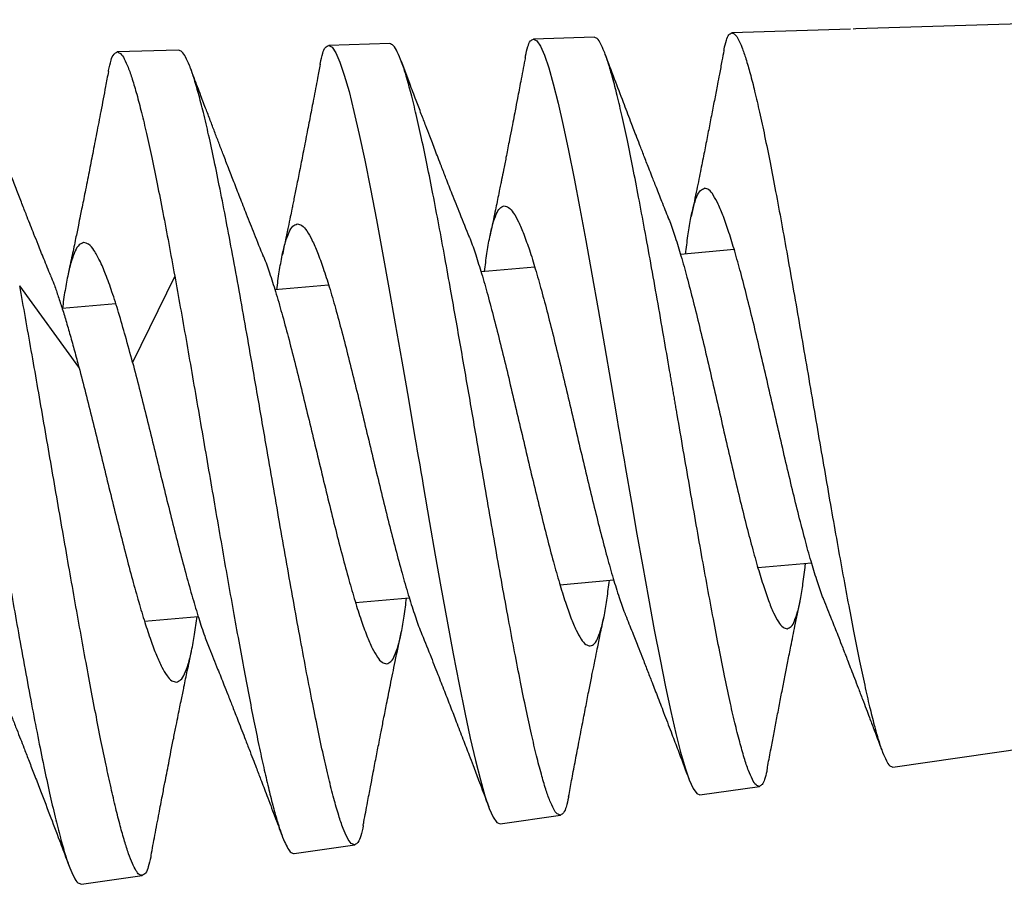
# Model space of a CAD drawing. Extents: x 0 to 17, y 0 to 11.
# Drawn here: x 5.2 to 5.4, y 3 to 3.2 of the extents above; entities that cross this region are included whole.
import ezdxf

# ---------------------------------------------------------------- set-up
doc = ezdxf.new("R2010")
doc.units = 0
doc.header["$MEASUREMENT"] = 0
doc.layers.get('0').update_dxf_attribs({"linetype": 'CONTINUOUS'})

msp = doc.modelspace()

# ---------------------------------------------------------------- linework, layer by layer
at = {"color": 7, "linetype": 'Continuous'}
for p, q in [((5.40426, 3.19169), (5.37324, 3.19073)), ((5.2837, 3.18794), (5.26774, 3.18744)), ((5.33718, 3.1896), (5.32135, 3.18911)), ((5.22845, 3.18622), (5.21241, 3.18572)), ((5.37387, 3.13402), (5.35981, 3.13279)), ((5.32166, 3.12946), (5.30761, 3.12823)), ((5.22745, 3.12712), (5.21642, 3.10452)), ((5.20236, 3.10329), (5.18688, 3.12459)), ((5.26773, 3.12474), (5.25367, 3.12351)), ((5.21203, 3.11986), (5.198, 3.11864)), ((5.38003, 3.05091), (5.39408, 3.05214)), ((5.32826, 3.04638), (5.34232, 3.04761)), ((5.27477, 3.0417), (5.28883, 3.04293)), ((5.21953, 3.03687), (5.23359, 3.0381)), ((5.41541, 2.99867), (5.49957, 3.01082)), ((5.36488, 2.99138), (5.38047, 2.99363)), ((5.31265, 2.98384), (5.32839, 2.98611)), ((5.25871, 2.97605), (5.27456, 2.97834)), ((5.20307, 2.96801), (5.21897, 2.97031))]:
    msp.add_line(p, q, dxfattribs=at)
at = {"color": 7, "linetype": 'Continuous', "flags": 128}
for points in [[(5.48353, 3.19416), (5.4057, 3.19174), (5.40502, 3.19172)], [(5.26774, 3.18744), (5.26863, 3.18697), (5.26961, 3.1855), (5.27068, 3.18306), (5.27183, 3.17966), (5.27306, 3.17535), (5.27436, 3.17016), (5.27574, 3.16415), (5.27718, 3.15738), (5.27869, 3.14991), (5.28024, 3.14181), (5.28185, 3.13317), (5.28349, 3.12407), (5.28517, 3.1146), (5.28687, 3.10485), (5.28859, 3.09491), (5.29031, 3.08489), (5.29031, 3.08489), (5.29031, 3.08489), (5.29062, 3.08309), (5.29093, 3.08129), (5.29124, 3.0795), (5.29155, 3.0777), (5.29186, 3.07591), (5.29216, 3.07412), (5.29247, 3.07234), (5.29416, 3.06261), (5.29564, 3.05411), (5.29711, 3.04585), (5.29874, 3.03682), (5.30034, 3.02827), (5.30188, 3.02028), (5.30337, 3.01293), (5.30479, 3.00627), (5.30615, 3.00039), (5.30743, 2.99533), (5.30864, 2.99115), (5.30977, 2.98788), (5.31081, 2.98556), (5.31177, 2.98421), (5.31265, 2.98384)], [(5.32135, 3.18911), (5.32222, 3.18865), (5.32317, 3.18723), (5.3242, 3.18486), (5.32531, 3.18156), (5.3265, 3.17737), (5.32777, 3.17233), (5.3291, 3.1665), (5.3305, 3.15992), (5.33196, 3.15266), (5.33347, 3.1448), (5.33503, 3.13641), (5.33662, 3.12757), (5.33825, 3.11837), (5.3399, 3.1089), (5.34156, 3.09925), (5.34323, 3.08952), (5.34323, 3.08952), (5.34353, 3.08777), (5.34383, 3.08603), (5.34413, 3.08428), (5.34443, 3.08254), (5.34473, 3.0808), (5.34503, 3.07906), (5.34533, 3.07733), (5.34696, 3.06788), (5.3484, 3.05963), (5.34983, 3.0516), (5.35141, 3.04284), (5.35295, 3.03454), (5.35445, 3.02678), (5.35589, 3.01963), (5.35727, 3.01317), (5.35859, 3.00746), (5.35983, 3.00255), (5.361, 2.99848), (5.3621, 2.99531), (5.36311, 2.99305), (5.36404, 2.99174), (5.36488, 2.99138)]]:
    msp.add_lwpolyline(points, dxfattribs=at)
at = {"color": 7, "linetype": 'Continuous'}
for points, knots in [([(5.37116, 3.18609), (5.37118, 3.1862), (5.37132, 3.18712), (5.37172, 3.18848), (5.37221, 3.19018), (5.37297, 3.19058), (5.37324, 3.19073)], [0, 0, 0, 0, 0.06693, 0.528254, 0.828656, 1, 1, 1, 1]), ([(5.37324, 3.19073), (5.37352, 3.19061), (5.37429, 3.19031), (5.37506, 3.1888), (5.37601, 3.18671), (5.37701, 3.18369), (5.37812, 3.17986), (5.37929, 3.1752), (5.38055, 3.16975), (5.38188, 3.16353), (5.38328, 3.15661), (5.38474, 3.14903), (5.38626, 3.14087), (5.38782, 3.13218), (5.38943, 3.12306), (5.39108, 3.11359), (5.39276, 3.10386), (5.39441, 3.09418), (5.39604, 3.08466), (5.39764, 3.07541), (5.39921, 3.06633), (5.40077, 3.05752), (5.40229, 3.04906), (5.40378, 3.04103), (5.40522, 3.03351), (5.40661, 3.02657), (5.40794, 3.02029), (5.40921, 3.01472), (5.4104, 3.00991), (5.41153, 3.00595), (5.41255, 3.00278), (5.41354, 3.00062), (5.41431, 2.99904), (5.41512, 2.99877), (5.41541, 2.99867)], [0, 0, 0, 0, 0.004507, 0.012269, 0.02405, 0.040027, 0.060217, 0.084552, 0.112902, 0.145087, 0.180874, 0.219986, 0.262098, 0.306844, 0.353815, 0.402569, 0.452626, 0.503481, 0.551518, 0.599114, 0.645818, 0.691189, 0.734791, 0.776209, 0.815044, 0.850923, 0.8835, 0.912464, 0.937538, 0.958496, 0.975163, 0.987451, 0.995454, 1, 1, 1, 1]), ([(5.26551, 3.18248), (5.26553, 3.18262), (5.26568, 3.18361), (5.26611, 3.18506), (5.26664, 3.18686), (5.26744, 3.18729), (5.26774, 3.18744)], [0, 0, 0, 0, 0.072405, 0.53051, 0.829086, 1, 1, 1, 1]), ([(5.32839, 2.98611), (5.3281, 2.9862), (5.32729, 2.98643), (5.32649, 2.98796), (5.32549, 2.99006), (5.32444, 2.99315), (5.32329, 2.99708), (5.32205, 3.00189), (5.32074, 3.00753), (5.31934, 3.01396), (5.31788, 3.02113), (5.31635, 3.029), (5.31476, 3.03748), (5.31311, 3.04651), (5.31142, 3.056), (5.30969, 3.06586), (5.30794, 3.07599), (5.30633, 3.0853), (5.30488, 3.09371), (5.3036, 3.10114), (5.30231, 3.10855), (5.30102, 3.1159), (5.29964, 3.12371), (5.29816, 3.13191), (5.2966, 3.14038), (5.29506, 3.14842), (5.29357, 3.15594), (5.29212, 3.16286), (5.29073, 3.16908), (5.2894, 3.17454), (5.28814, 3.17912), (5.28698, 3.18283), (5.28585, 3.18544), (5.28498, 3.18736), (5.28404, 3.18778), (5.2837, 3.18794)], [0, 0, 0, 0, 0.004313, 0.011714, 0.023094, 0.038653, 0.05841, 0.082299, 0.110191, 0.141905, 0.17721, 0.21583, 0.257445, 0.301694, 0.348176, 0.396455, 0.446065, 0.496509, 0.532746, 0.569082, 0.605315, 0.641234, 0.676624, 0.719782, 0.761333, 0.800838, 0.83786, 0.871973, 0.902761, 0.929835, 0.952835, 0.971448, 0.98544, 0.994747, 1, 1, 1, 1]), ([(5.31919, 3.18429), (5.31921, 3.18442), (5.31936, 3.18539), (5.31978, 3.1868), (5.32029, 3.18855), (5.32107, 3.18896), (5.32135, 3.18911)], [0, 0, 0, 0, 0.073754, 0.531414, 0.829581, 1, 1, 1, 1]), ([(5.38047, 2.99363), (5.38016, 2.99373), (5.3793, 2.99402), (5.37849, 2.99571), (5.37745, 2.998), (5.37638, 3.00133), (5.3752, 3.0055), (5.37396, 3.01051), (5.37264, 3.0163), (5.37127, 3.02279), (5.36984, 3.02992), (5.36836, 3.03762), (5.36685, 3.04579), (5.3653, 3.05436), (5.36373, 3.06324), (5.36214, 3.07234), (5.36054, 3.08159), (5.35939, 3.08827), (5.35869, 3.09234), (5.35844, 3.09378), (5.3582, 3.09522), (5.35795, 3.09666), (5.3577, 3.0981), (5.35745, 3.09953), (5.35721, 3.10096), (5.35653, 3.10487), (5.35537, 3.11157), (5.35374, 3.12092), (5.35207, 3.1303), (5.35045, 3.13921), (5.34889, 3.14756), (5.34739, 3.15528), (5.34596, 3.16231), (5.3446, 3.16859), (5.34332, 3.17409), (5.34212, 3.17877), (5.341, 3.1826), (5.33998, 3.18562), (5.33901, 3.1877), (5.33823, 3.18919), (5.33746, 3.18949), (5.33718, 3.1896)], [0, 0, 0, 0, 0.004719, 0.013054, 0.025813, 0.043042, 0.064597, 0.090256, 0.119738, 0.152726, 0.188867, 0.227785, 0.269081, 0.312342, 0.357142, 0.403053, 0.449643, 0.496483, 0.503746, 0.510999, 0.518242, 0.525473, 0.53269, 0.539893, 0.547079, 0.554247, 0.598804, 0.648059, 0.695383, 0.740333, 0.782505, 0.821547, 0.85715, 0.88906, 0.917072, 0.941033, 0.960846, 0.976478, 0.987978, 0.995557, 1, 1, 1, 1]), ([(5.2101, 3.18058), (5.21012, 3.18069), (5.21027, 3.1817), (5.21072, 3.1832), (5.21126, 3.18511), (5.2121, 3.18555), (5.21241, 3.18572)], [0, 0, 0, 0, 0.057698, 0.523526, 0.827073, 1, 1, 1, 1]), ([(5.21241, 3.18572), (5.21272, 3.1856), (5.21354, 3.18527), (5.21437, 3.18368), (5.21539, 3.1815), (5.21644, 3.17836), (5.2176, 3.17442), (5.21883, 3.16967), (5.22013, 3.16416), (5.22149, 3.15792), (5.22291, 3.15103), (5.22439, 3.14353), (5.22592, 3.1355), (5.22693, 3.12996), (5.22745, 3.12712)], [0, 0, 0, 0, 0.015805, 0.042595, 0.082765, 0.136676, 0.204132, 0.284686, 0.377721, 0.482483, 0.598105, 0.723617, 0.857961, 1, 1, 1, 1]), ([(5.27456, 2.97834), (5.27423, 2.97844), (5.27333, 2.97873), (5.27247, 2.98048), (5.27138, 2.98287), (5.27025, 2.98634), (5.269, 2.99069), (5.26769, 2.99594), (5.26629, 3.00202), (5.26484, 3.00886), (5.26332, 3.01639), (5.26174, 3.02454), (5.26012, 3.03322), (5.25847, 3.04235), (5.25678, 3.05183), (5.25507, 3.06158), (5.25335, 3.0715), (5.25179, 3.08057), (5.25038, 3.08872), (5.24914, 3.09588), (5.24772, 3.10408), (5.24612, 3.11321), (5.24435, 3.12313), (5.24263, 3.13256), (5.24097, 3.14141), (5.23937, 3.1496), (5.23785, 3.15707), (5.2364, 3.16376), (5.23503, 3.16962), (5.23375, 3.17462), (5.23255, 3.17872), (5.23146, 3.18195), (5.23042, 3.18417), (5.22959, 3.18577), (5.22876, 3.1861), (5.22845, 3.18622)], [0, 0, 0, 0, 0.004666, 0.0128385, 0.0253479, 0.0422706, 0.0634967, 0.0888311, 0.1180228, 0.150778, 0.1867668, 0.2256296, 0.2669819, 0.3104189, 0.3555206, 0.4018554, 0.4489851, 0.4964697, 0.5307479, 0.5647176, 0.5982208, 0.6472715, 0.6944512, 0.739315, 0.7814592, 0.8205244, 0.8561978, 0.8882144, 0.9163592, 0.9404687, 0.9604339, 0.9762085, 0.9878295, 0.9954992, 1, 1, 1, 1]), ([(5.35669, 3.1422), (5.3561, 3.14367), (5.35503, 3.14635), (5.35358, 3.15002), (5.35244, 3.15294), (5.35135, 3.15571), (5.35028, 3.15848), (5.34917, 3.16135), (5.34801, 3.16437), (5.3466, 3.16805), (5.34473, 3.17293), (5.34253, 3.17874), (5.34095, 3.18292), (5.34013, 3.18508)], [0, 0, 0, 0, 0.102867, 0.188857, 0.257348, 0.307923, 0.382972, 0.450838, 0.508879, 0.594454, 0.707933, 0.849721, 1, 1, 1, 1]), ([(5.37115, 3.18609), (5.37098, 3.18521), (5.3706, 3.18314), (5.37004, 3.1802), (5.36952, 3.17751), (5.36912, 3.17538), (5.36875, 3.17348), (5.36838, 3.17153), (5.36798, 3.16951), (5.36745, 3.16677), (5.36677, 3.16328), (5.36592, 3.15896), (5.36497, 3.15419), (5.36386, 3.14873), (5.36305, 3.1448), (5.3626, 3.14268)], [0, 0, 0, 0, 0.060864, 0.142385, 0.202925, 0.246384, 0.289559, 0.334449, 0.381034, 0.42929, 0.523362, 0.622353, 0.727749, 0.852982, 1, 1, 1, 1]), ([(5.15536, 3.18394), (5.15569, 3.1838), (5.15662, 3.18341), (5.15751, 3.18156), (5.15865, 3.17903), (5.15982, 3.17539), (5.16111, 3.17083), (5.16248, 3.16534), (5.16393, 3.15899), (5.16545, 3.15182), (5.16704, 3.14392), (5.16869, 3.13536), (5.17038, 3.12623), (5.1722, 3.1162), (5.17412, 3.10535), (5.17605, 3.09424), (5.1774, 3.08643), (5.17815, 3.08204), (5.17839, 3.08067), (5.17863, 3.0793), (5.17886, 3.07792), (5.1791, 3.07655), (5.17938, 3.07489), (5.17972, 3.07295), (5.1801, 3.07073), (5.18048, 3.06851), (5.18087, 3.06629), (5.18125, 3.06408), (5.1821, 3.05917), (5.18334, 3.05199), (5.18498, 3.04262), (5.1866, 3.0335), (5.18825, 3.02437), (5.18994, 3.01533), (5.19157, 3.00688), (5.19314, 2.9991), (5.19464, 2.99207), (5.19607, 2.98585), (5.19742, 2.98049), (5.19869, 2.97608), (5.19984, 2.97256), (5.20095, 2.97016), (5.20183, 2.96841), (5.20274, 2.96812), (5.20307, 2.96801)], [0, 0, 0, 0, 0.004832, 0.013243, 0.025951, 0.043036, 0.064412, 0.089909, 0.119301, 0.152316, 0.188644, 0.22794, 0.26983, 0.313912, 0.365365, 0.418421, 0.465931, 0.472184, 0.478442, 0.484703, 0.490967, 0.497231, 0.503495, 0.513641, 0.523781, 0.53391, 0.544025, 0.554121, 0.564194, 0.611242, 0.652381, 0.692385, 0.736092, 0.777539, 0.816333, 0.85211, 0.884537, 0.913314, 0.938184, 0.958936, 0.975414, 0.987552, 0.995465, 1, 1, 1, 1]), ([(5.2655, 3.18249), (5.26527, 3.18129), (5.2647, 3.17826), (5.26383, 3.17372), (5.2629, 3.16885), (5.26198, 3.1641), (5.26106, 3.15936), (5.26016, 3.15482), (5.25938, 3.15088), (5.25879, 3.14797), (5.25838, 3.14594), (5.25806, 3.14438), (5.25766, 3.14238), (5.2571, 3.13971), (5.2564, 3.13635), (5.25588, 3.13389), (5.25559, 3.13255)], [0, 0, 0, 0, 0.071904, 0.181753, 0.272102, 0.364039, 0.467107, 0.55651, 0.636743, 0.703741, 0.731562, 0.758454, 0.797942, 0.851602, 0.919113, 1, 1, 1, 1]), ([(5.30456, 3.13726), (5.30374, 3.1393), (5.30223, 3.14306), (5.3002, 3.14821), (5.29857, 3.15236), (5.29735, 3.15552), (5.2964, 3.15796), (5.29562, 3.15999), (5.29489, 3.1619), (5.29407, 3.16402), (5.29311, 3.16654), (5.29192, 3.16964), (5.29051, 3.17334), (5.2888, 3.17786), (5.28749, 3.1813), (5.28675, 3.18327), (5.28671, 3.1834)], [0, 0, 0, 0, 0.133335, 0.245734, 0.336058, 0.403572, 0.451139, 0.494508, 0.535741, 0.574922, 0.632198, 0.699304, 0.776463, 0.872314, 0.992163, 1, 1, 1, 1]), ([(5.31918, 3.18429), (5.31914, 3.18406), (5.31874, 3.18196), (5.31806, 3.17839), (5.31722, 3.17398), (5.31658, 3.17065), (5.31605, 3.1679), (5.31552, 3.16517), (5.31488, 3.16187), (5.31419, 3.15836), (5.31354, 3.15509), (5.31309, 3.15284), (5.31275, 3.15118), (5.31244, 3.14961), (5.31189, 3.14693), (5.31106, 3.14289), (5.31036, 3.13956), (5.30997, 3.13768)], [0, 0, 0, 0, 0.014695, 0.134952, 0.229467, 0.298522, 0.348807, 0.406468, 0.474147, 0.560954, 0.632176, 0.684514, 0.706217, 0.73922, 0.785356, 0.878709, 1, 1, 1, 1]), ([(5.19499, 3.12719), (5.19439, 3.12866), (5.19328, 3.13139), (5.19183, 3.13503), (5.19068, 3.13792), (5.18972, 3.14033), (5.18874, 3.14284), (5.18759, 3.14576), (5.18627, 3.14914), (5.18485, 3.15282), (5.18351, 3.15628), (5.18234, 3.15934), (5.18138, 3.16185), (5.18052, 3.1641), (5.17972, 3.16619), (5.17887, 3.16842), (5.17776, 3.17133), (5.17634, 3.1751), (5.17525, 3.17798), (5.17467, 3.17952)], [0, 0, 0, 0, 0.0851865, 0.1575418, 0.2091458, 0.251524, 0.2958522, 0.353294, 0.4190588, 0.4897254, 0.564574, 0.617141, 0.6649224, 0.7078624, 0.7459138, 0.7844621, 0.8355052, 0.9123758, 1, 1, 1, 1]), ([(5.21009, 3.18059), (5.20984, 3.17929), (5.20919, 3.17582), (5.20816, 3.17044), (5.20704, 3.16458), (5.20601, 3.15929), (5.20501, 3.15416), (5.20404, 3.14931), (5.20328, 3.1455), (5.20269, 3.14261), (5.20217, 3.14006), (5.20146, 3.13662), (5.20057, 3.13233), (5.19989, 3.12919), (5.19953, 3.12754)], [0, 0, 0, 0, 0.073091, 0.195908, 0.303783, 0.403746, 0.494861, 0.593853, 0.677874, 0.710762, 0.756935, 0.822168, 0.905907, 1, 1, 1, 1]), ([(5.2507, 3.13216), (5.2499, 3.13414), (5.2484, 3.13784), (5.24635, 3.14302), (5.24456, 3.14757), (5.24299, 3.15161), (5.24156, 3.1553), (5.24028, 3.15861), (5.23911, 3.16166), (5.238, 3.16455), (5.23688, 3.1675), (5.23564, 3.17075), (5.23418, 3.17459), (5.2328, 3.17825), (5.23189, 3.18066), (5.23157, 3.1815)], [0, 0, 0, 0, 0.120862, 0.226342, 0.316219, 0.397537, 0.472021, 0.540774, 0.598916, 0.656735, 0.716146, 0.778217, 0.853591, 0.948999, 1, 1, 1, 1]), ([(5.36116, 3.13291), (5.36134, 3.13447), (5.3617, 3.13749), (5.36237, 3.14164), (5.3631, 3.14512), (5.36395, 3.14762), (5.36476, 3.14947), (5.3657, 3.1499), (5.36607, 3.15007)], [0, 0, 0, 0, 0.2571989, 0.4957038, 0.6888892, 0.8349861, 0.9352209, 1, 1, 1, 1]), ([(5.39734, 3.04241), (5.39719, 3.04277), (5.39647, 3.04447), (5.39537, 3.04786), (5.39387, 3.05276), (5.39233, 3.05837), (5.39072, 3.06459), (5.38907, 3.07131), (5.38738, 3.07841), (5.38567, 3.08578), (5.38395, 3.09324), (5.38224, 3.10068), (5.38054, 3.10796), (5.37887, 3.11499), (5.37722, 3.12165), (5.37562, 3.12783), (5.37407, 3.13341), (5.37259, 3.1383), (5.37117, 3.1424), (5.36985, 3.1457), (5.36859, 3.14802), (5.36747, 3.14971), (5.36647, 3.14997), (5.36607, 3.15007)], [0, 0, 0, 0, 0.010288, 0.049001, 0.0946, 0.146393, 0.203554, 0.265148, 0.330154, 0.39748, 0.465961, 0.533637, 0.600206, 0.66456, 0.725627, 0.782397, 0.833931, 0.879396, 0.91808, 0.949441, 0.973176, 0.989468, 1, 1, 1, 1]), ([(5.30853, 3.12831), (5.30872, 3.12987), (5.3091, 3.13289), (5.30981, 3.13704), (5.31058, 3.14053), (5.31145, 3.14303), (5.31231, 3.14489), (5.31327, 3.14532), (5.31366, 3.14549)], [0, 0, 0, 0, 0.256234, 0.49398, 0.68676, 0.832894, 0.933769, 1, 1, 1, 1]), ([(5.31366, 3.14549), (5.31406, 3.14539), (5.31509, 3.14513), (5.31626, 3.14344), (5.31756, 3.14112), (5.31892, 3.13781), (5.32037, 3.1337), (5.32189, 3.12881), (5.32347, 3.12324), (5.3251, 3.11708), (5.32678, 3.11044), (5.32848, 3.10344), (5.33021, 3.09618), (5.33196, 3.08876), (5.33371, 3.08129), (5.33547, 3.0739), (5.3372, 3.06678), (5.33889, 3.06004), (5.34053, 3.05382), (5.34211, 3.04821), (5.34365, 3.04331), (5.34473, 3.04004), (5.34541, 3.03846), (5.34552, 3.03822)], [0, 0, 0, 0, 0.01087, 0.027429, 0.051392, 0.082956, 0.121817, 0.167424, 0.219058, 0.275877, 0.336943, 0.401243, 0.467711, 0.535246, 0.604145, 0.671876, 0.737231, 0.799118, 0.856511, 0.90848, 0.954209, 0.99302, 1, 1, 1, 1]), ([(5.35658, 3.14241), (5.35672, 3.14208), (5.35742, 3.14041), (5.35852, 3.13705), (5.36002, 3.13217), (5.36156, 3.12659), (5.36317, 3.12042), (5.36481, 3.11376), (5.36649, 3.10673), (5.36818, 3.09945), (5.36989, 3.09201), (5.37161, 3.08455), (5.37332, 3.07718), (5.37501, 3.07008), (5.37666, 3.06336), (5.37827, 3.05714), (5.37982, 3.05154), (5.3813, 3.04663), (5.3827, 3.04251), (5.38401, 3.03921), (5.38526, 3.0369), (5.38636, 3.03522), (5.38735, 3.03496), (5.38774, 3.03485)], [0, 0, 0, 0, 0.0094885, 0.048241, 0.0937791, 0.1453898, 0.2022354, 0.2633775, 0.3278011, 0.3944345, 0.4621698, 0.5307505, 0.5981678, 0.6632608, 0.7249379, 0.7821754, 0.8340372, 0.8796974, 0.9184624, 0.9498109, 0.9734674, 0.9896354, 1, 1, 1, 1]), ([(5.25416, 3.12355), (5.25437, 3.12512), (5.25476, 3.12813), (5.25551, 3.13229), (5.25631, 3.13578), (5.25722, 3.1383), (5.25812, 3.14016), (5.25911, 3.14058), (5.2595, 3.14075)], [0, 0, 0, 0, 0.255264, 0.49225, 0.684626, 0.830806, 0.93233, 1, 1, 1, 1]), ([(5.2595, 3.14075), (5.25993, 3.14065), (5.26098, 3.1404), (5.26219, 3.1387), (5.26353, 3.13637), (5.26492, 3.13306), (5.26641, 3.12895), (5.26796, 3.12406), (5.26958, 3.11849), (5.27125, 3.11234), (5.27295, 3.10572), (5.27469, 3.09874), (5.27644, 3.09153), (5.27821, 3.08418), (5.27997, 3.07682), (5.28174, 3.06955), (5.28348, 3.06251), (5.28519, 3.05582), (5.28687, 3.04959), (5.28848, 3.04394), (5.29007, 3.03898), (5.29117, 3.03569), (5.29185, 3.03412), (5.29194, 3.03392)], [0, 0, 0, 0, 0.011229, 0.028085, 0.05232, 0.084137, 0.123223, 0.169016, 0.220785, 0.27768, 0.338755, 0.402998, 0.469344, 0.536705, 0.604355, 0.671134, 0.735934, 0.797665, 0.855282, 0.907802, 0.954332, 0.9941, 1, 1, 1, 1]), ([(5.20362, 3.13586), (5.20321, 3.13569), (5.2022, 3.13527), (5.20126, 3.13341), (5.20031, 3.13089), (5.19947, 3.12739), (5.19869, 3.12323), (5.19827, 3.12021), (5.19806, 3.11864)], [0, 0, 0, 0, 0.0690969, 0.1712775, 0.3175059, 0.509482, 0.7457092, 1, 1, 1, 1]), ([(5.21642, 3.10452), (5.21581, 3.1068), (5.21464, 3.11116), (5.21286, 3.11732), (5.21115, 3.12275), (5.20952, 3.12731), (5.20799, 3.131), (5.20653, 3.13358), (5.20522, 3.13547), (5.20407, 3.13575), (5.20362, 3.13586)], [0, 0, 0, 0, 0.204668, 0.391367, 0.556736, 0.697924, 0.812741, 0.899975, 0.960304, 1, 1, 1, 1]), ([(5.30444, 3.13749), (5.30454, 3.13727), (5.30522, 3.13571), (5.30629, 3.13246), (5.30784, 3.12758), (5.30941, 3.12201), (5.31105, 3.11585), (5.31272, 3.10921), (5.31443, 3.1022), (5.31615, 3.09495), (5.3179, 3.08753), (5.31965, 3.08006), (5.32141, 3.07267), (5.32314, 3.06555), (5.32483, 3.05881), (5.32647, 3.05259), (5.32806, 3.04698), (5.32957, 3.04207), (5.33102, 3.03797), (5.33236, 3.03468), (5.33364, 3.03237), (5.33479, 3.0307), (5.33579, 3.03044), (5.33619, 3.03035)], [0, 0, 0, 0, 0.0063753, 0.0453112, 0.0909991, 0.1427196, 0.1996282, 0.2607832, 0.3251692, 0.3917191, 0.4593322, 0.5283415, 0.5961773, 0.6616352, 0.7236175, 0.7810994, 0.8331485, 0.8789485, 0.9178195, 0.9492599, 0.9730226, 0.9893557, 1, 1, 1, 1]), ([(5.25058, 3.13243), (5.25063, 3.13231), (5.25127, 3.13085), (5.25233, 3.1277), (5.25392, 3.12283), (5.25552, 3.11725), (5.25719, 3.11111), (5.2589, 3.10449), (5.26063, 3.09751), (5.26238, 3.09029), (5.26416, 3.08289), (5.26596, 3.07541), (5.26776, 3.06799), (5.26953, 3.06085), (5.27126, 3.0541), (5.27294, 3.04787), (5.27457, 3.04226), (5.27612, 3.03736), (5.2776, 3.03326), (5.27898, 3.02998), (5.28029, 3.02768), (5.28147, 3.02602), (5.2825, 3.02578), (5.28291, 3.02568)], [0, 0, 0, 0, 0.003452, 0.042597, 0.088453, 0.140291, 0.197255, 0.258401, 0.322712, 0.389124, 0.456548, 0.526015, 0.594306, 0.660152, 0.722448, 0.78017, 0.832391, 0.878307, 0.917256, 0.94876, 0.972604, 0.989086, 1, 1, 1, 1]), ([(5.19498, 3.12718), (5.19526, 3.12648), (5.19593, 3.12481), (5.19689, 3.12206), (5.19794, 3.11887), (5.19901, 3.11537), (5.20012, 3.11155), (5.20125, 3.10749), (5.20199, 3.1047), (5.20236, 3.10329)], [0, 0, 0, 0, 0.0908273, 0.2152956, 0.3488601, 0.4939941, 0.6544734, 0.8250788, 1, 1, 1, 1]), ([(5.22745, 3.12712), (5.22794, 3.1244), (5.22894, 3.11887), (5.23043, 3.11045), (5.23193, 3.10181), (5.23345, 3.09303), (5.23498, 3.08415), (5.23651, 3.07526), (5.23804, 3.06641), (5.23955, 3.05766), (5.24105, 3.04909), (5.24253, 3.04074), (5.24399, 3.03269), (5.24541, 3.02498), (5.24679, 3.01768), (5.24814, 3.01084), (5.24944, 3.0045), (5.25069, 2.99871), (5.25189, 2.99352), (5.25303, 2.98895), (5.25411, 2.98504), (5.25513, 2.98183), (5.25606, 2.97929), (5.25695, 2.97755), (5.25772, 2.97629), (5.25843, 2.97611), (5.25871, 2.97605)], [0, 0, 0, 0, 0.053515, 0.108807, 0.165483, 0.223138, 0.281363, 0.339735, 0.397825, 0.455222, 0.511519, 0.566316, 0.619226, 0.669877, 0.717932, 0.763039, 0.804882, 0.843171, 0.877645, 0.908074, 0.934264, 0.956062, 0.973372, 0.986189, 0.994723, 1, 1, 1, 1]), ([(5.21897, 2.97031), (5.21869, 2.97038), (5.21796, 2.97056), (5.21717, 2.97185), (5.21625, 2.97362), (5.21529, 2.97621), (5.21424, 2.97949), (5.21313, 2.98348), (5.21196, 2.98814), (5.21073, 2.99345), (5.20945, 2.99936), (5.20811, 3.00583), (5.20673, 3.01282), (5.20531, 3.02028), (5.20385, 3.02815), (5.20236, 3.03638), (5.20084, 3.0449), (5.1993, 3.05366), (5.19775, 3.06259), (5.19618, 3.07163), (5.19461, 3.08071), (5.19304, 3.08977), (5.19148, 3.09875), (5.18994, 3.10756), (5.18841, 3.11616), (5.18739, 3.12181), (5.18688, 3.12459)], [0, 0, 0, 0, 0.005314, 0.013869, 0.026696, 0.044011, 0.065812, 0.092001, 0.122428, 0.156898, 0.195183, 0.237021, 0.282122, 0.330172, 0.380834, 0.433751, 0.488549, 0.54484, 0.602226, 0.660298, 0.718655, 0.776876, 0.834528, 0.891199, 0.946488, 1, 1, 1, 1]), ([(5.20236, 3.10329), (5.20295, 3.10106), (5.20413, 3.09651), (5.20587, 3.08959), (5.20761, 3.08253), (5.20936, 3.07536), (5.21113, 3.06818), (5.21289, 3.06109), (5.21463, 3.05428), (5.21632, 3.04789), (5.21797, 3.042), (5.21955, 3.0367), (5.22108, 3.03206), (5.22254, 3.02815), (5.22392, 3.02501), (5.22524, 3.02279), (5.22644, 3.02119), (5.22747, 3.02096), (5.22789, 3.02087)], [0, 0, 0, 0, 0.079563, 0.161748, 0.2452, 0.329679, 0.41567, 0.499831, 0.580828, 0.657382, 0.727489, 0.791201, 0.847522, 0.8956, 0.934783, 0.964727, 0.985733, 1, 1, 1, 1]), ([(5.21642, 3.10452), (5.21701, 3.10229), (5.21819, 3.09774), (5.21992, 3.09082), (5.22167, 3.08376), (5.22342, 3.07658), (5.22519, 3.06938), (5.22696, 3.06228), (5.2287, 3.05546), (5.2304, 3.04904), (5.23205, 3.04312), (5.23366, 3.0378), (5.23513, 3.03328), (5.23618, 3.03059), (5.23663, 3.02942)], [0, 0, 0, 0, 0.089166, 0.181272, 0.274796, 0.369589, 0.466259, 0.560779, 0.65165, 0.737445, 0.816833, 0.888612, 0.951732, 1, 1, 1, 1]), ([(5.38774, 3.03485), (5.38809, 3.03501), (5.38899, 3.03542), (5.38976, 3.03717), (5.39057, 3.03953), (5.39127, 3.04281), (5.39192, 3.04686), (5.39232, 3.05002), (5.3925, 3.05182), (5.39252, 3.052)], [0, 0, 0, 0, 0.061854, 0.156952, 0.295263, 0.478069, 0.703841, 0.969649, 1, 1, 1, 1]), ([(5.33619, 3.03035), (5.33657, 3.03051), (5.33752, 3.03094), (5.33835, 3.0328), (5.33921, 3.0353), (5.33996, 3.03879), (5.34064, 3.04294), (5.341, 3.04595), (5.34119, 3.04751)], [0, 0, 0, 0, 0.0655028, 0.1660275, 0.3121302, 0.5051129, 0.743261, 1, 1, 1, 1]), ([(5.28291, 3.02568), (5.2833, 3.02585), (5.28427, 3.02627), (5.28515, 3.02814), (5.28604, 3.03065), (5.28682, 3.03413), (5.28754, 3.03829), (5.28792, 3.04131), (5.28812, 3.04287)], [0, 0, 0, 0, 0.06695, 0.168124, 0.314264, 0.506842, 0.744228, 1, 1, 1, 1]), ([(5.38253, 2.99838), (5.38258, 2.99862), (5.38289, 3.00033), (5.38345, 3.00328), (5.38421, 3.00727), (5.38495, 3.01113), (5.3857, 3.01505), (5.38645, 3.01893), (5.38718, 3.02266), (5.38792, 3.02643), (5.38877, 3.0307), (5.38983, 3.03595), (5.39064, 3.03986), (5.39108, 3.04202)], [0, 0, 0, 0, 0.016753, 0.116931, 0.202549, 0.290869, 0.382033, 0.471862, 0.557445, 0.638791, 0.730706, 0.851518, 1, 1, 1, 1]), ([(5.39723, 3.0426), (5.39794, 3.04082), (5.39919, 3.03768), (5.40076, 3.03369), (5.40182, 3.03097), (5.40252, 3.02919), (5.40309, 3.02771), (5.40372, 3.02609), (5.40448, 3.02412), (5.40535, 3.02186), (5.40635, 3.01926), (5.40737, 3.01658), (5.40836, 3.01399), (5.40935, 3.01138), (5.41055, 3.00822), (5.41167, 3.00527), (5.4124, 3.00333), (5.41261, 3.00279)], [0, 0, 0, 0, 0.134539, 0.238001, 0.301059, 0.340016, 0.372115, 0.412799, 0.462137, 0.520206, 0.583105, 0.658129, 0.722072, 0.777878, 0.854563, 0.959535, 1, 1, 1, 1]), ([(5.22789, 3.02087), (5.22829, 3.02104), (5.22928, 3.02146), (5.2302, 3.02332), (5.23113, 3.02584), (5.23195, 3.02933), (5.2327, 3.03349), (5.2331, 3.03651), (5.23331, 3.03807)], [0, 0, 0, 0, 0.068384, 0.170211, 0.316397, 0.508574, 0.745202, 1, 1, 1, 1]), ([(5.33053, 2.99102), (5.33079, 2.9924), (5.33134, 2.99535), (5.3322, 2.99987), (5.33313, 3.00473), (5.33405, 3.00953), (5.33495, 3.01415), (5.33575, 3.01822), (5.33636, 3.0213), (5.33679, 3.02347), (5.33712, 3.02509), (5.33753, 3.02713), (5.3381, 3.02993), (5.33885, 3.03362), (5.33943, 3.03637), (5.33975, 3.03789)], [0, 0, 0, 0, 0.088333, 0.188616, 0.288499, 0.39919, 0.495994, 0.58368, 0.659756, 0.692988, 0.723141, 0.763552, 0.82348, 0.902511, 1, 1, 1, 1]), ([(5.34541, 3.03843), (5.34601, 3.03693), (5.34709, 3.03424), (5.34851, 3.03066), (5.34955, 3.02801), (5.35032, 3.02605), (5.35115, 3.02391), (5.35226, 3.02105), (5.35375, 3.01721), (5.35547, 3.01273), (5.35724, 3.00812), (5.35893, 3.00366), (5.36048, 2.99959), (5.36147, 2.99695), (5.36196, 2.99566)], [0, 0, 0, 0, 0.105736, 0.189918, 0.251781, 0.291449, 0.327896, 0.402024, 0.49243, 0.597276, 0.715667, 0.815376, 0.909635, 1, 1, 1, 1]), ([(5.27676, 2.98336), (5.27682, 2.9837), (5.2772, 2.98571), (5.27784, 2.9891), (5.27863, 2.99323), (5.27925, 2.99646), (5.27973, 2.999), (5.28014, 3.00113), (5.28053, 3.00313), (5.28097, 3.00538), (5.2815, 3.00808), (5.28215, 3.01144), (5.28296, 3.01552), (5.28397, 3.02054), (5.28522, 3.02669), (5.28617, 3.0312), (5.28669, 3.03365)], [0, 0, 0, 0, 0.0199016, 0.1198957, 0.2018333, 0.2658767, 0.3125288, 0.3530887, 0.3929377, 0.4320745, 0.4871813, 0.5539286, 0.6324482, 0.7303947, 0.8534079, 1, 1, 1, 1]), ([(5.29183, 3.03414), (5.29264, 3.03212), (5.29415, 3.02838), (5.29621, 3.02318), (5.29799, 3.01863), (5.2996, 3.01451), (5.30122, 3.01032), (5.30284, 3.00611), (5.3043, 3.0023), (5.30566, 2.99872), (5.30713, 2.99486), (5.3085, 2.99124), (5.30938, 2.9889), (5.30963, 2.98825)], [0, 0, 0, 0, 0.1327391, 0.2458413, 0.3409958, 0.430384, 0.5153455, 0.6146827, 0.7057113, 0.7639071, 0.8478279, 0.9577442, 1, 1, 1, 1]), ([(5.22126, 2.97556), (5.22159, 2.97732), (5.22229, 2.98101), (5.22328, 2.98622), (5.22415, 2.9908), (5.22482, 2.99426), (5.22537, 2.99708), (5.2259, 2.9998), (5.2265, 3.00288), (5.22716, 3.00619), (5.22779, 3.00937), (5.22833, 3.01208), (5.22879, 3.01436), (5.22929, 3.01682), (5.22994, 3.01996), (5.23081, 3.02414), (5.23146, 3.02722), (5.23182, 3.02891)], [0, 0, 0, 0, 0.099218, 0.20696, 0.292562, 0.356274, 0.401478, 0.450908, 0.508936, 0.575097, 0.636768, 0.687663, 0.727923, 0.764717, 0.826304, 0.904898, 1, 1, 1, 1]), ([(5.23652, 3.02968), (5.23724, 3.0279), (5.23852, 3.02474), (5.24012, 3.02073), (5.24121, 3.01799), (5.24191, 3.0162), (5.2425, 3.01471), (5.24314, 3.01308), (5.24391, 3.01111), (5.24479, 3.00883), (5.24581, 3.00621), (5.24685, 3.00351), (5.24786, 3.00091), (5.24887, 2.99828), (5.25008, 2.99511), (5.25169, 2.9909), (5.25357, 2.98595), (5.25491, 2.98241), (5.25557, 2.98065)], [0, 0, 0, 0, 0.109867, 0.194496, 0.246106, 0.277965, 0.30414, 0.337334, 0.377614, 0.42505, 0.476487, 0.537852, 0.590133, 0.635709, 0.698274, 0.783915, 0.892909, 1, 1, 1, 1]), ([(5.17957, 3.02482), (5.18026, 3.02311), (5.18158, 3.01987), (5.18338, 3.01539), (5.18486, 3.01166), (5.18606, 3.00862), (5.18706, 3.00607), (5.18808, 3.00345), (5.18922, 3.00054), (5.19055, 2.99708), (5.1924, 2.9923), (5.19467, 2.98638), (5.19674, 2.98094), (5.19822, 2.97704), (5.19906, 2.97481), (5.19961, 2.97335), (5.19984, 2.97274)], [0, 0, 0, 0, 0.0990272, 0.1878485, 0.259035, 0.3144892, 0.3631969, 0.4059125, 0.465435, 0.5312763, 0.6046109, 0.7404993, 0.8718592, 0.9165907, 0.9646632, 1, 1, 1, 1]), ([(5.38251, 2.99838), (5.38246, 2.99809), (5.3823, 2.99709), (5.38188, 2.99568), (5.3814, 2.99418), (5.38072, 2.99378), (5.38047, 2.99363)], [0, 0, 0, 0, 0.165295, 0.569419, 0.83912, 1, 1, 1, 1]), ([(5.33052, 2.99102), (5.3305, 2.99091), (5.33035, 2.98996), (5.32994, 2.98854), (5.32943, 2.98677), (5.32867, 2.98629), (5.32839, 2.98611)], [0, 0, 0, 0, 0.06116, 0.520545, 0.82437, 1, 1, 1, 1]), ([(5.27676, 2.98336), (5.27676, 2.98336), (5.27662, 2.98244), (5.2762, 2.981), (5.27568, 2.97907), (5.27486, 2.97853), (5.27456, 2.97834)], [0, 0, 0, 0, 0.002755, 0.491402, 0.814926, 1, 1, 1, 1]), ([(5.22124, 2.97556), (5.22122, 2.97542), (5.22107, 2.97439), (5.22062, 2.97287), (5.22008, 2.97101), (5.21927, 2.9705), (5.21897, 2.97031)], [0, 0, 0, 0, 0.072899, 0.525498, 0.825612, 1, 1, 1, 1])]:
    msp.add_open_spline(points, degree=3, knots=knots, dxfattribs=at)

doc.saveas('drawing.dxf')
